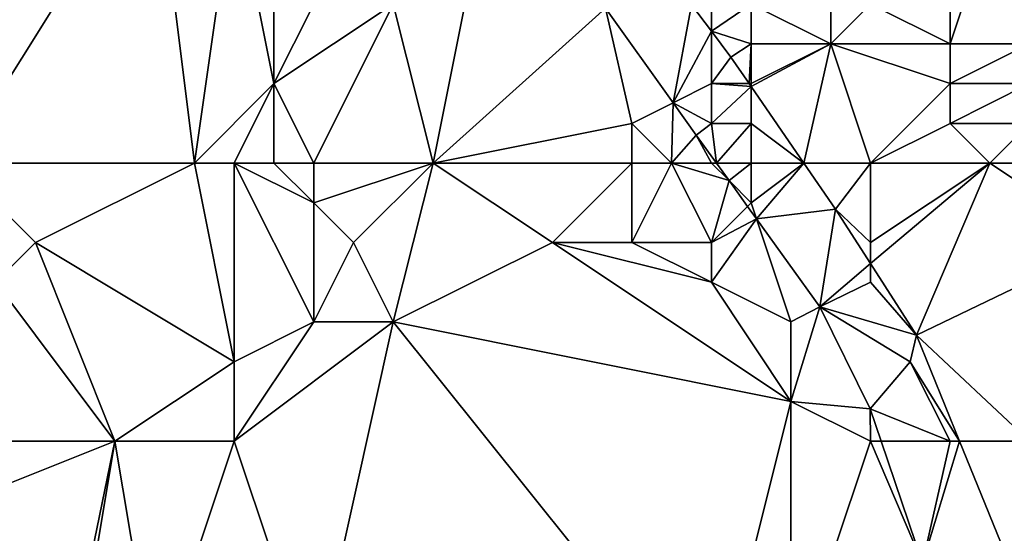
# Model space of a CAD drawing. Units: metres. Extents: x 73125 to 73750, y 343500 to 344000.
# Drawn here: x 73544 to 73568, y 343782 to 343795 of the extents above; entities that cross this region are included whole.
import ezdxf

# ---------------------------------------------------------------- set-up
doc = ezdxf.new("R2010")
doc.units = ezdxf.units.M
doc.layers.add('Terrain', color=15, linetype='Continuous')

msp = doc.modelspace()

# ---------------------------------------------------------------- linework, layer by layer
at = {"layer": 'Terrain'}
for points in [[(73547, 343799, 276.64), (73539, 343797, 276.68), (73542, 343791, 276.49), (73547, 343799, 276.64)], [(73547, 343799, 276.64), (73542, 343791, 276.49), (73548, 343791, 276.21), (73547, 343799, 276.64)], [(73549, 343798, 276.46), (73547, 343799, 276.64), (73548, 343791, 276.21), (73549, 343798, 276.46)], [(73549, 343798, 276.46), (73548, 343791, 276.21), (73550, 343793, 276.52), (73549, 343798, 276.46)], [(73550, 343797, 276.46), (73549, 343798, 276.46), (73550, 343793, 276.52), (73550, 343797, 276.46)], [(73551, 343795, 276.52), (73550, 343797, 276.46), (73550, 343793, 276.52), (73551, 343795, 276.52)], [(73567, 343797, 275.68), (73565, 343795, 276.5), (73567, 343794, 276.63), (73567, 343797, 275.68)], [(73568, 343797, 275.59), (73567, 343797, 275.68), (73567, 343794, 276.63), (73568, 343797, 275.59)], [(73568, 343797, 275.59), (73567, 343794, 276.63), (73569, 343794, 276.66), (73568, 343797, 275.59)], [(73569, 343797, 275.31), (73568, 343797, 275.59), (73569, 343794, 276.66), (73569, 343797, 275.31)], [(73554, 343791, 276.42), (73555, 343796, 276.11), (73553, 343795, 276.25), (73554, 343791, 276.42)], [(73554, 343791, 276.42), (73558.34, 343794.9, 275.989), (73555, 343796, 276.11), (73554, 343791, 276.42)], [(73551, 343791, 276.52), (73553, 343795, 276.25), (73550, 343793, 276.52), (73551, 343791, 276.52)], [(73553, 343795, 276.25), (73551, 343795, 276.52), (73550, 343793, 276.52), (73553, 343795, 276.25)], [(73554, 343791, 276.42), (73553, 343795, 276.25), (73551, 343791, 276.52), (73554, 343791, 276.42)], [(73554, 343791, 276.42), (73559, 343792, 276.15), (73558.34, 343794.9, 275.989), (73554, 343791, 276.42)], [(73560.502, 343794.981, 276.267), (73558.34, 343794.9, 275.989), (73560.037, 343792.518, 275.994), (73560.502, 343794.981, 276.267)], [(73559, 343792, 276.15), (73560.037, 343792.518, 275.994), (73558.34, 343794.9, 275.989), (73559, 343792, 276.15)], [(73560.502, 343794.981, 276.267), (73560.037, 343792.518, 275.994), (73561, 343794.32, 276.315), (73560.502, 343794.981, 276.267)], [(73561, 343795, 276.69), (73560.502, 343794.981, 276.267), (73561, 343794.32, 276.315), (73561, 343795, 276.69)], [(73562, 343794, 276.59), (73562, 343795, 276.52), (73561, 343794.32, 276.315), (73562, 343794, 276.59)], [(73562, 343795, 276.52), (73561, 343795, 276.69), (73561, 343794.32, 276.315), (73562, 343795, 276.52)], [(73562, 343794, 276.59), (73564, 343794, 276.71), (73562, 343795, 276.52), (73562, 343794, 276.59)], [(73562, 343795, 276.52), (73564, 343794, 276.71), (73564, 343795, 276.55), (73562, 343795, 276.52)], [(73567, 343794, 276.63), (73565, 343795, 276.5), (73564, 343794, 276.71), (73567, 343794, 276.63)], [(73564, 343794, 276.71), (73565, 343795, 276.5), (73564, 343795, 276.55), (73564, 343794, 276.71)], [(73561, 343793, 276.66), (73561, 343794.32, 276.315), (73560.037, 343792.518, 275.994), (73561, 343793, 276.66)], [(73561, 343793, 276.66), (73561.49, 343793.67, 276.361), (73561, 343794.32, 276.315), (73561, 343793, 276.66)], [(73562, 343794, 276.59), (73561, 343794.32, 276.315), (73561.49, 343793.67, 276.361), (73562, 343794, 276.59)], [(73562, 343794, 276.59), (73561.49, 343793.67, 276.361), (73561.95, 343793, 276.359), (73562, 343794, 276.59)], [(73562, 343793, 276.69), (73562, 343794, 276.59), (73561.95, 343793, 276.359), (73562, 343793, 276.69)], [(73562, 343793, 276.69), (73562, 343792.927, 276.359), (73564, 343794, 276.71), (73562, 343793, 276.69)], [(73562, 343793, 276.69), (73564, 343794, 276.71), (73562, 343794, 276.59), (73562, 343793, 276.69)], [(73562, 343792.927, 276.359), (73563.323, 343791, 276.353), (73564, 343794, 276.71), (73562, 343792.927, 276.359)], [(73565, 343791, 276.89), (73564, 343794, 276.71), (73563.323, 343791, 276.353), (73565, 343791, 276.89)], [(73565, 343791, 276.89), (73567, 343793, 276.8), (73564, 343794, 276.71), (73565, 343791, 276.89)], [(73567, 343793, 276.8), (73567, 343794, 276.63), (73564, 343794, 276.71), (73567, 343793, 276.8)], [(73569, 343793, 276.87), (73569, 343794, 276.66), (73567, 343793, 276.8), (73569, 343793, 276.87)], [(73567, 343793, 276.8), (73569, 343794, 276.66), (73567, 343794, 276.63), (73567, 343793, 276.8)], [(73561, 343793, 276.66), (73561.95, 343793, 276.359), (73561.49, 343793.67, 276.361), (73561, 343793, 276.66)], [(73549, 343791, 276.28), (73550, 343793, 276.52), (73548, 343791, 276.21), (73549, 343791, 276.28)], [(73550, 343791, 276.41), (73550, 343793, 276.52), (73549, 343791, 276.28), (73550, 343791, 276.41)], [(73551, 343791, 276.52), (73550, 343793, 276.52), (73550, 343791, 276.41), (73551, 343791, 276.52)], [(73561, 343792, 276.61), (73561, 343793, 276.66), (73560.037, 343792.518, 275.994), (73561, 343792, 276.61)], [(73561, 343792, 276.61), (73562, 343792.927, 276.359), (73561, 343793, 276.66), (73561, 343792, 276.61)], [(73561, 343793, 276.66), (73562, 343792.927, 276.359), (73561.95, 343793, 276.359), (73561, 343793, 276.66)], [(73562, 343792, 276.68), (73562, 343792.927, 276.359), (73561, 343792, 276.61), (73562, 343792, 276.68)], [(73562, 343793, 276.69), (73561.95, 343793, 276.359), (73562, 343792.927, 276.359), (73562, 343793, 276.69)], [(73562, 343792, 276.68), (73563.323, 343791, 276.353), (73562, 343792.927, 276.359), (73562, 343792, 276.68)], [(73565, 343791, 276.89), (73567, 343792, 276.89), (73567, 343793, 276.8), (73565, 343791, 276.89)], [(73569, 343792, 276.91), (73569, 343793, 276.87), (73567, 343792, 276.89), (73569, 343792, 276.91)], [(73567, 343792, 276.89), (73569, 343793, 276.87), (73567, 343793, 276.8), (73567, 343792, 276.89)], [(73560, 343791, 276.31), (73560.037, 343792.518, 275.994), (73559, 343792, 276.15), (73560, 343791, 276.31)], [(73560, 343791, 276.31), (73560.62, 343791.7, 275.995), (73560.037, 343792.518, 275.994), (73560, 343791, 276.31)], [(73561, 343792, 276.61), (73560.037, 343792.518, 275.994), (73560.62, 343791.7, 275.995), (73561, 343792, 276.61)], [(73559, 343791, 276.17), (73559, 343792, 276.15), (73554, 343791, 276.42), (73559, 343791, 276.17)], [(73560, 343791, 276.31), (73559, 343792, 276.15), (73559, 343791, 276.17), (73560, 343791, 276.31)], [(73561, 343792, 276.61), (73560.62, 343791.7, 275.995), (73561.124, 343791, 275.995), (73561, 343792, 276.61)], [(73562, 343792, 276.68), (73561, 343792, 276.61), (73561.124, 343791, 275.995), (73562, 343792, 276.68)], [(73562, 343791, 276.68), (73562, 343792, 276.68), (73561.124, 343791, 275.995), (73562, 343791, 276.68)], [(73562, 343791, 276.68), (73563.323, 343791, 276.353), (73562, 343792, 276.68), (73562, 343791, 276.68)], [(73568, 343791, 276.89), (73567, 343792, 276.89), (73565, 343791, 276.89), (73568, 343791, 276.89)], [(73568, 343791, 276.89), (73569, 343792, 276.91), (73567, 343792, 276.89), (73568, 343791, 276.89)], [(73570, 343791, 276.81), (73569, 343792, 276.91), (73568, 343791, 276.89), (73570, 343791, 276.81)], [(73561, 343791, 276.5), (73560.62, 343791.7, 275.995), (73560, 343791, 276.31), (73561, 343791, 276.5)], [(73561, 343791, 276.5), (73561.124, 343791, 275.995), (73560.62, 343791.7, 275.995), (73561, 343791, 276.5)], [(73548, 343791, 276.21), (73542, 343791, 276.49), (73544, 343789, 276.35), (73548, 343791, 276.21)], [(73542, 343791, 276.49), (73543, 343788, 276.28), (73544, 343789, 276.35), (73542, 343791, 276.49)], [(73548, 343791, 276.21), (73544, 343789, 276.35), (73549, 343786, 276.21), (73548, 343791, 276.21)], [(73549, 343791, 276.28), (73548, 343791, 276.21), (73549, 343786, 276.21), (73549, 343791, 276.28)], [(73549, 343791, 276.28), (73549, 343786, 276.21), (73551, 343787, 276.33), (73549, 343791, 276.28)], [(73551, 343790, 276.34), (73550, 343791, 276.41), (73549, 343791, 276.28), (73551, 343790, 276.34)], [(73551, 343790, 276.34), (73549, 343791, 276.28), (73551, 343787, 276.33), (73551, 343790, 276.34)], [(73551, 343791, 276.52), (73550, 343791, 276.41), (73551, 343790, 276.34), (73551, 343791, 276.52)], [(73554, 343791, 276.42), (73551, 343791, 276.52), (73551, 343790, 276.34), (73554, 343791, 276.42)], [(73554, 343791, 276.42), (73551, 343790, 276.34), (73552, 343789, 276.25), (73554, 343791, 276.42)], [(73554, 343791, 276.42), (73552, 343789, 276.25), (73553, 343787, 276.37), (73554, 343791, 276.42)], [(73554, 343791, 276.42), (73553, 343787, 276.37), (73557, 343789, 276.15), (73554, 343791, 276.42)], [(73559, 343791, 276.17), (73554, 343791, 276.42), (73557, 343789, 276.15), (73559, 343791, 276.17)], [(73559, 343791, 276.17), (73557, 343789, 276.15), (73559, 343789, 276.14), (73559, 343791, 276.17)], [(73560, 343791, 276.31), (73559, 343791, 276.17), (73559, 343789, 276.14), (73560, 343791, 276.31)], [(73560, 343791, 276.31), (73559, 343789, 276.14), (73561, 343789, 276.21), (73560, 343791, 276.31)], [(73561, 343791, 276.5), (73560, 343791, 276.31), (73561.442, 343790.558, 275.995), (73561, 343791, 276.5)], [(73560, 343791, 276.31), (73561, 343789, 276.21), (73561.442, 343790.558, 275.995), (73560, 343791, 276.31)], [(73561, 343791, 276.5), (73561.442, 343790.558, 275.995), (73561.124, 343791, 275.995), (73561, 343791, 276.5)], [(73562, 343791, 276.68), (73561.124, 343791, 275.995), (73561.442, 343790.558, 275.995), (73562, 343791, 276.68)], [(73562, 343791, 276.68), (73561.442, 343790.558, 275.995), (73562, 343790, 276.47), (73562, 343791, 276.68)], [(73562, 343791, 276.68), (73562, 343790, 276.47), (73563.323, 343791, 276.353), (73562, 343791, 276.68)], [(73562, 343790, 276.47), (73562.135, 343789.596, 275.995), (73563.323, 343791, 276.353), (73562, 343790, 276.47)], [(73563.323, 343791, 276.353), (73562.135, 343789.596, 275.995), (73564.12, 343789.84, 276.349), (73563.323, 343791, 276.353)], [(73565, 343791, 276.89), (73563.323, 343791, 276.353), (73564.12, 343789.84, 276.349), (73565, 343791, 276.89)], [(73565, 343791, 276.89), (73564.12, 343789.84, 276.349), (73565, 343789, 276.77), (73565, 343791, 276.89)], [(73568, 343791, 276.89), (73565, 343791, 276.89), (73565, 343789, 276.77), (73568, 343791, 276.89)], [(73568, 343791, 276.89), (73565, 343789, 276.77), (73565, 343788.473, 276.329), (73568, 343791, 276.89)], [(73568, 343791, 276.89), (73565, 343788.473, 276.329), (73566.16, 343786.67, 276.301), (73568, 343791, 276.89)], [(73568, 343791, 276.89), (73566.16, 343786.67, 276.301), (73571, 343789, 276.59), (73568, 343791, 276.89)], [(73570, 343791, 276.81), (73568, 343791, 276.89), (73571, 343789, 276.59), (73570, 343791, 276.81)], [(73561, 343789, 276.21), (73561.909, 343789.909, 275.995), (73561.442, 343790.558, 275.995), (73561, 343789, 276.21)], [(73562, 343790, 276.47), (73561.442, 343790.558, 275.995), (73561.909, 343789.909, 275.995), (73562, 343790, 276.47)], [(73551, 343790, 276.34), (73551, 343787, 276.33), (73552, 343789, 276.25), (73551, 343790, 276.34)], [(73561, 343789, 276.21), (73562.135, 343789.596, 275.995), (73561.909, 343789.909, 275.995), (73561, 343789, 276.21)], [(73562, 343790, 276.47), (73561.909, 343789.909, 275.995), (73562.135, 343789.596, 275.995), (73562, 343790, 276.47)], [(73564.12, 343789.84, 276.349), (73562.135, 343789.596, 275.995), (73563.73, 343787.38, 275.995), (73564.12, 343789.84, 276.349)], [(73565, 343788.473, 276.329), (73564.12, 343789.84, 276.349), (73563.73, 343787.38, 275.995), (73565, 343788.473, 276.329)], [(73565, 343789, 276.77), (73564.12, 343789.84, 276.349), (73565, 343788.473, 276.329), (73565, 343789, 276.77)], [(73561, 343789, 276.21), (73561, 343788, 276.15), (73562.135, 343789.596, 275.995), (73561, 343789, 276.21)], [(73561, 343788, 276.15), (73563, 343787, 276.45), (73562.135, 343789.596, 275.995), (73561, 343788, 276.15)], [(73562.135, 343789.596, 275.995), (73563, 343787, 276.45), (73563.73, 343787.38, 275.995), (73562.135, 343789.596, 275.995)], [(73544, 343789, 276.35), (73543, 343788, 276.28), (73546, 343784, 276.16), (73544, 343789, 276.35)], [(73544, 343789, 276.35), (73546, 343784, 276.16), (73549, 343786, 276.21), (73544, 343789, 276.35)], [(73552, 343789, 276.25), (73551, 343787, 276.33), (73553, 343787, 276.37), (73552, 343789, 276.25)], [(73557, 343789, 276.15), (73553, 343787, 276.37), (73563, 343785, 276.26), (73557, 343789, 276.15)], [(73557, 343789, 276.15), (73563, 343785, 276.26), (73561, 343788, 276.15), (73557, 343789, 276.15)], [(73557, 343789, 276.15), (73561, 343788, 276.15), (73559, 343789, 276.14), (73557, 343789, 276.15)], [(73559, 343789, 276.14), (73561, 343788, 276.15), (73561, 343789, 276.21), (73559, 343789, 276.14)], [(73571, 343789, 276.59), (73566.16, 343786.67, 276.301), (73569, 343784, 276.62), (73571, 343789, 276.59)], [(73565, 343788, 276.75), (73565, 343788.473, 276.329), (73563.73, 343787.38, 275.995), (73565, 343788, 276.75)], [(73565, 343788, 276.75), (73566.16, 343786.67, 276.301), (73565, 343788.473, 276.329), (73565, 343788, 276.75)], [(73543, 343788, 276.28), (73540.538, 343784, 275.965), (73546, 343784, 276.16), (73543, 343788, 276.28)], [(73561, 343788, 276.15), (73563, 343785, 276.26), (73563, 343787, 276.45), (73561, 343788, 276.15)], [(73565, 343788, 276.75), (73563.73, 343787.38, 275.995), (73566.16, 343786.67, 276.301), (73565, 343788, 276.75)], [(73563, 343787, 276.45), (73563, 343785, 276.26), (73563.73, 343787.38, 275.995), (73563, 343787, 276.45)], [(73563, 343785, 276.26), (73564.99, 343784.81, 275.995), (73563.73, 343787.38, 275.995), (73563, 343785, 276.26)], [(73566, 343786, 276.59), (73566.16, 343786.67, 276.301), (73563.73, 343787.38, 275.995), (73566, 343786, 276.59)], [(73566, 343786, 276.59), (73563.73, 343787.38, 275.995), (73564.99, 343784.81, 275.995), (73566, 343786, 276.59)], [(73551, 343778, 276.29), (73553, 343787, 276.37), (73549, 343784, 276.1), (73551, 343778, 276.29)], [(73551, 343787, 276.33), (73549, 343786, 276.21), (73549, 343784, 276.1), (73551, 343787, 276.33)], [(73551, 343787, 276.33), (73549, 343784, 276.1), (73553, 343787, 276.37), (73551, 343787, 276.33)], [(73551, 343778, 276.29), (73561, 343777, 276.35), (73553, 343787, 276.37), (73551, 343778, 276.29)], [(73561, 343777, 276.35), (73563, 343785, 276.26), (73553, 343787, 276.37), (73561, 343777, 276.35)], [(73566, 343786, 276.59), (73567.242, 343784, 276.342), (73566.16, 343786.67, 276.301), (73566, 343786, 276.59)], [(73569, 343784, 276.62), (73566.16, 343786.67, 276.301), (73567.242, 343784, 276.342), (73569, 343784, 276.62)], [(73549, 343786, 276.21), (73546, 343784, 276.16), (73549, 343784, 276.1), (73549, 343786, 276.21)], [(73566, 343786, 276.59), (73564.99, 343784.81, 275.995), (73567, 343784, 276.48), (73566, 343786, 276.59)], [(73566, 343786, 276.59), (73567, 343784, 276.48), (73567.242, 343784, 276.342), (73566, 343786, 276.59)], [(73561, 343777, 276.35), (73563, 343778, 276.22), (73563, 343785, 276.26), (73561, 343777, 276.35)], [(73563, 343778, 276.22), (73565, 343784, 276.28), (73563, 343785, 276.26), (73563, 343778, 276.22)], [(73563, 343785, 276.26), (73565, 343784, 276.28), (73564.99, 343784.81, 275.995), (73563, 343785, 276.26)], [(73565, 343784, 276.28), (73565.266, 343784, 275.995), (73564.99, 343784.81, 275.995), (73565, 343784, 276.28)], [(73567, 343784, 276.48), (73564.99, 343784.81, 275.995), (73565.266, 343784, 275.995), (73567, 343784, 276.48)], [(73546, 343784, 276.16), (73540.538, 343784, 275.965), (73541.754, 343782.302, 275.965), (73546, 343784, 276.16)], [(73544.782, 343778.073, 275.965), (73546, 343784, 276.16), (73541.754, 343782.302, 275.965), (73544.782, 343778.073, 275.965)], [(73545, 343778, 276.46), (73546, 343784, 276.16), (73544.782, 343778.073, 275.965), (73545, 343778, 276.46)], [(73545, 343778, 276.46), (73547, 343778, 276.3), (73546, 343784, 276.16), (73545, 343778, 276.46)], [(73547, 343778, 276.3), (73549, 343784, 276.1), (73546, 343784, 276.16), (73547, 343778, 276.3)], [(73551, 343778, 276.29), (73549, 343784, 276.1), (73547, 343778, 276.3), (73551, 343778, 276.29)], [(73563, 343778, 276.22), (73566.31, 343780.93, 275.995), (73565, 343784, 276.28), (73563, 343778, 276.22)], [(73565, 343784, 276.28), (73566.31, 343780.93, 275.995), (73565.266, 343784, 275.995), (73565, 343784, 276.28)], [(73567, 343784, 276.48), (73565.266, 343784, 275.995), (73566.31, 343780.93, 275.995), (73567, 343784, 276.48)], [(73567, 343784, 276.48), (73566.31, 343780.93, 275.995), (73567.242, 343784, 276.342), (73567, 343784, 276.48)], [(73567.242, 343784, 276.342), (73566.31, 343780.93, 275.995), (73568.73, 343780.33, 276.397), (73567.242, 343784, 276.342)], [(73569, 343784, 276.62), (73567.242, 343784, 276.342), (73568.73, 343780.33, 276.397), (73569, 343784, 276.62)], [(73544.782, 343778.073, 275.965), (73541.754, 343782.302, 275.965), (73542, 343779, 276.64), (73544.782, 343778.073, 275.965)]]:
    msp.add_3dface(points, dxfattribs=at)

doc.saveas('drawing.dxf')
